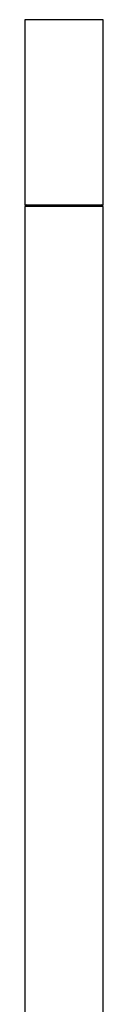
# Model space of a CAD drawing. Extents: x -62 to 62, y -480 to 480.
# Drawn here: x -31 to -9, y 202 to 480 of the extents above; entities that cross this region are included whole.
import ezdxf

# ---------------------------------------------------------------- set-up
doc = ezdxf.new("R2010")
doc.units = 0
doc.header["$MEASUREMENT"] = 0

msp = doc.modelspace()

# ---------------------------------------------------------------- linework, layer by layer
at = {"linetype": 'Continuous'}
for p, q in [((-31.110759, 479.5), (-31.110759, 478.79062)), ((-30.710759, 479.5), (-31.110759, 479.5)), ((-29.610759, 479.5), (-30.710759, 479.5)), ((-27.910759, 479.5), (-29.610759, 479.5)), ((-25.610759, 479.5), (-27.910759, 479.5)), ((-22.910759, 479.5), (-25.610759, 479.5)), ((-20.110759, 479.5), (-22.910759, 479.5)), ((-17.310759, 479.5), (-20.110759, 479.5)), ((-14.610759, 479.5), (-17.310759, 479.5)), ((-12.310759, 479.5), (-14.610759, 479.5)), ((-10.610759, 479.5), (-12.310759, 479.5)), ((-9.510759, 479.5), (-10.610759, 479.5)), ((-9.110759, 479.5), (-9.510759, 479.5)), ((-9.110759, 478.79062), (-9.110759, 479.5)), ((-31.110759, 478.79062), (-31.110759, 428.130977)), ((-9.110759, 428.130977), (-9.110759, 478.79062)), ((-31.110759, 428.130977), (-31.110759, 427.422207)), ((-31.110759, 427.422207), (-30.710759, 427.422207)), ((-30.610759, 427.422207), (-31.110759, 426.921417)), ((-31.110759, 426.921417), (-31.110759, 426.607847)), ((-30.710759, 426.921417), (-31.110759, 426.921417)), ((-30.710759, 427.422207), (-29.610759, 427.422207)), ((-29.610759, 426.921417), (-30.710759, 426.921417)), ((-29.610759, 427.422207), (-27.910759, 427.422207)), ((-27.910759, 426.921417), (-29.610759, 426.921417)), ((-27.910759, 427.422207), (-25.610759, 427.422207)), ((-25.610759, 426.921417), (-27.910759, 426.921417)), ((-25.610759, 427.422207), (-22.910759, 427.422207)), ((-22.910759, 426.921417), (-25.610759, 426.921417)), ((-22.910759, 427.422207), (-20.110759, 427.422207)), ((-20.110759, 426.921417), (-22.910759, 426.921417)), ((-20.110759, 427.422207), (-17.310759, 427.422207)), ((-17.310759, 426.921417), (-20.110759, 426.921417)), ((-17.310759, 427.422207), (-14.610759, 427.422207)), ((-14.610759, 426.921417), (-17.310759, 426.921417)), ((-14.610759, 427.422207), (-12.310759, 427.422207)), ((-12.310759, 426.921417), (-14.610759, 426.921417)), ((-12.310759, 427.422207), (-10.610759, 427.422207)), ((-10.610759, 426.921417), (-12.310759, 426.921417)), ((-10.610759, 427.422207), (-9.510759, 427.422207)), ((-9.510759, 426.921417), (-10.610759, 426.921417)), ((-9.110759, 426.921417), (-9.610759, 427.422207)), ((-9.510759, 427.422207), (-9.110759, 427.422207)), ((-9.110759, 426.921417), (-9.510759, 426.921417)), ((-9.110759, 427.422207), (-9.110759, 428.130977)), ((-9.110759, 426.607847), (-9.110759, 426.921417)), ((-31.110759, 426.607847), (-31.110759, 426.065167)), ((-31.110759, 426.065167), (-31.110759, 117.323078)), ((-9.110759, 426.065167), (-9.110759, 426.607847)), ((-9.110759, 131.737625), (-9.110759, 426.065167))]:
    msp.add_line(p, q, dxfattribs=at)

doc.saveas('drawing.dxf')
